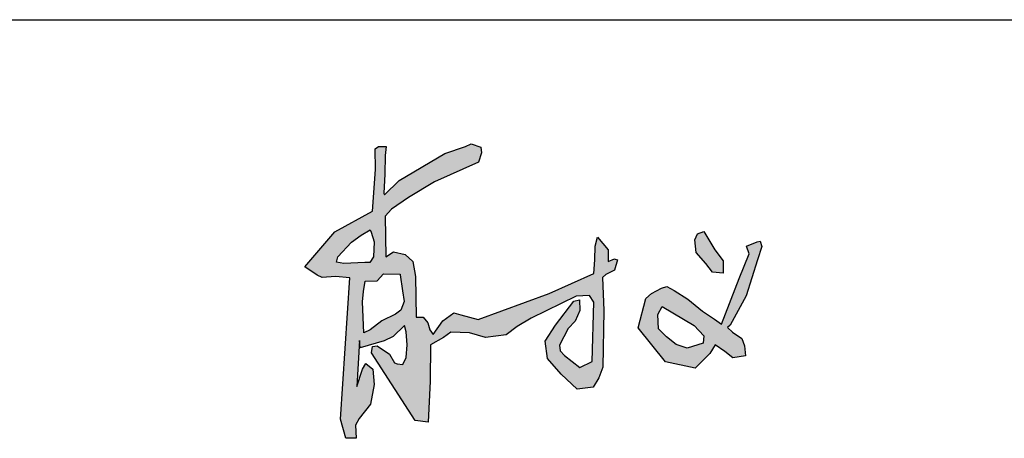
# Model space of a CAD drawing. Extents: x -110648 to 282622, y -230547 to 402756.
# Drawn here: x 259255 to 267858, y 268249 to 271906 of the extents above; entities that cross this region are included whole.
import ezdxf
from ezdxf.enums import TextEntityAlignment as Align

# ---------------------------------------------------------------- set-up
doc = ezdxf.new("R2010")
doc.units = 0
doc.header["$LTSCALE"] = 1000
doc.layers.get('0').update_dxf_attribs({"linetype": 'CONTINUOUS'})
doc.layers.add('S-MODIFY', color=4, linetype='CONTINUOUS')
doc.layers.add('签署名', color=7, linetype='CONTINUOUS')
doc.styles.add('-黑体', font='simhei.ttf', dxfattribs={"width": 0.8})
doc.styles.add('_TEL_DIM', font='SIMPLEX', dxfattribs={"width": 0.8, "height": 3.5, "bigfont": 'HZTXT'})

# ---------------------------------------------------------------- blocks, each defined once
blk = doc.blocks.new('肖才义')
h = blk.add_hatch(color=7)
h.dxf.hatch_style = 1
h.paths.add_polyline_path([(170039.5, -147035.6), (170035.8, -147024.6), (170043.1, -146902.6), (170045, -146780.7), (170049.9, -146722.1), (170000.7, -146722.1), (169980.3, -146737.7), (169981.8, -146871.6), (169961.5, -147141.4), (169718.9, -147276.9), (169522.3, -147502.2), (169602.4, -147557.1), (169635.1, -147571.9), (169722.6, -147566), (169814.7, -147574.9), (169753.8, -148490.3), (169789.4, -148613.4), (169856.2, -148614.9), (169851.8, -148530.4), (169875.5, -148485.9), (169949.8, -148393.9), (169972, -148266.3), (169964.6, -148165.4), (169918.6, -148129.8), (169897.8, -148165.4), (169860.7, -148278.1), (169878.5, -147979.9), (169881.5, -148028.9), (170037.3, -147982.9), (170096.7, -147954.7), (170169.4, -147883.5), (170181.3, -147923.6), (170187.3, -148008.1), (170179.8, -148091.2), (170159, -148135.7), (170121.9, -148132.8), (170104.1, -148125.3), (170071.5, -148069), (169991.3, -148014.1), (169961.6, -148018.5), (169955.7, -148061.5), (170237.7, -148499.2), (170322.3, -148509.6), (170335.7, -148244), (170337.2, -148009.6), (170423.3, -147960.7), (170470.8, -147926.5), (170591, -147931), (170694.9, -147960.7), (170828.5, -147942.9), (170899.8, -147889.4), (170991.8, -147836), (171282.7, -147693.6), (171369.1, -147689.4), (171397.5, -147732.1), (171385.7, -148116.3), (171307.4, -148156.6), (171207.7, -148078.3), (171179.2, -148047.5), (171174.5, -148011.9), (171231.5, -147902.8), (171276.5, -147855.4), (171307.4, -147786.6), (171305, -147717.9), (171267, -147725), (171148.4, -147881.5), (171082, -147985.8), (171096.2, -148097.3), (171186.4, -148199.3), (171288.4, -148296.5), (171392.8, -148282.3), (171430.8, -148223), (171456.3, -148153.9), (171461.2, -147785.8), (171453.8, -147571.1), (171476, -147551.9), (171530.8, -147523.7), (171550.1, -147457.1), (171530.6, -147451.2), (171489.3, -147468.9), (171490.3, -147427.9), (171490.3, -147392.5), (171421, -147311.4), (171406.3, -147368.9), (171403.3, -147457.3), (171397.4, -147545.8), (171106.9, -147675.5), (170648.3, -147845), (170534.7, -147814), (170490.5, -147802.2), (170418.2, -147853.8), (170354.8, -147942.3), (170334.2, -147911.3), (170320.9, -147865.6), (170291.4, -147830.2), (170244.2, -147830.2), (170241.3, -147566.4), (170223.6, -147467.7), (170173.4, -147422), (170098.2, -147405.7), (170049.5, -147438.2), (170045, -147175), (170086.2, -147128.2), (170195.4, -147053.9), (170364.2, -146951.2), (170650.5, -146823.8), (170667.9, -146764.2), (170664.2, -146727.5), (170602.8, -146704.6), (170564.2, -146722), (170432.1, -146767.9), (170134, -146943)])
h.paths.add_polyline_path([(169947, -147263.6), (169954.5, -147277.1), (169972.6, -147341.7), (169968, -147437.8), (169945.5, -147473.8), (169912.5, -147475.3), (169777.2, -147481.3), (169729.1, -147472.3), (169738.2, -147437.8), (169825.3, -147343.2), (169888.4, -147298.1)], flags=16)
h.paths.add_polyline_path([(170034.2, -147548.9), (170142.3, -147550.4), (170140.8, -147554.9), (170155.9, -147658.5), (170167.9, -147727.6), (170146.8, -147783.2), (170112.3, -147810.2), (170022.1, -147853.8), (169947, -147910.8), (169904.9, -147930.4), (169897.4, -147730.6), (169903.4, -147663.1), (169915.5, -147595.5), (169992.1, -147594)], flags=16)
h.paths.add_polyline_path([(172007.8, -147713.3), (171917.9, -147656.9), (171870.7, -147629.5), (171835.7, -147641.7), (171771.7, -147675.2), (171735.1, -147708.7), (171684.8, -147897.6), (171861.6, -148118.4), (172055.1, -148159.5), (172149.5, -148065.1), (172184.6, -148008.8), (172247.1, -148051.4), (172298.9, -148092.5), (172381.2, -148080.3), (172375.1, -148014.8), (172356.8, -147967.6), (172297.3, -147926.5), (172263.8, -147896.1), (172280.6, -147880.8), (172385.7, -147692), (172458.9, -147457.4), (172486.3, -147370.6), (172475.6, -147335.6), (172457.3, -147340.2), (172387.2, -147369.1), (172404, -147417.8), (172340, -147579.3), (172224.2, -147874.7), (172180, -147842.7), (172102.3, -147789.4)])
h.paths.add_polyline_path([(172047.5, -147883.9), (172109.9, -147949.4), (172106.9, -147998.1), (172001.7, -148030.1), (171930.1, -148007.2), (171867.6, -147957), (171815.8, -147905.2), (171811.3, -147812.3), (171840.2, -147760.5)], flags=16)
h.paths.add_polyline_path([(172123.6, -147480.3), (172166.3, -147538.2), (172236.4, -147544.2), (172236.4, -147463.5), (172181.5, -147393.5), (172109.9, -147273.2), (172068.8, -147288.4), (172052, -147328), (172061.2, -147410.2)])
at = {"color": 7}
for points in [[(170000.7, -146722.1), (170049.9, -146722.1), (170045, -146780.7), (170043.1, -146902.6), (170035.8, -147024.6), (170039.5, -147035.6), (170134, -146943), (170432.1, -146767.9), (170564.2, -146722), (170602.8, -146704.6), (170664.2, -146727.5), (170667.9, -146764.2), (170650.5, -146823.8), (170364.2, -146951.2), (170195.4, -147053.9), (170086.2, -147128.2), (170045, -147175), (170049.5, -147438.2), (170098.2, -147405.7), (170173.4, -147422), (170223.6, -147467.7), (170241.3, -147566.4), (170244.2, -147830.2), (170291.4, -147830.2), (170320.9, -147865.6), (170334.2, -147911.3), (170354.8, -147942.3), (170418.2, -147853.8), (170490.5, -147802.2), (170534.7, -147814), (170648.3, -147845), (171106.9, -147675.5), (171397.4, -147545.8), (171403.3, -147457.3), (171406.3, -147368.9), (171421, -147311.4), (171490.3, -147392.5), (171490.3, -147427.9), (171489.3, -147468.9), (171530.8, -147451.2), (171535.3, -147452.6), (171550.1, -147457.1), (171530.8, -147523.7), (171476, -147551.9), (171453.8, -147571.1), (171461.2, -147785.8), (171456.3, -148153.9), (171430.8, -148223), (171392.8, -148282.3), (171288.4, -148296.5), (171186.4, -148199.3), (171096.2, -148097.3), (171082, -147985.8), (171148.4, -147881.5), (171267, -147725), (171305, -147717.9), (171307.4, -147786.6), (171276.5, -147855.4), (171231.5, -147902.8), (171174.5, -148011.9), (171179.2, -148047.5), (171207.7, -148078.3), (171307.4, -148156.6), (171385.7, -148116.3), (171397.5, -147732.1), (171369.1, -147689.4), (171282.7, -147693.6), (170991.8, -147836), (170899.8, -147889.4), (170828.5, -147942.9), (170694.9, -147960.7), (170591, -147931), (170470.8, -147926.5), (170423.3, -147960.7), (170337.2, -148009.6), (170335.7, -148244), (170322.3, -148509.6), (170237.7, -148499.2), (169955.7, -148061.5), (169961.6, -148018.5), (169991.3, -148014.1), (170071.5, -148069), (170104.1, -148125.3), (170121.9, -148132.8), (170159, -148135.7), (170179.8, -148091.2), (170187.3, -148008.1), (170181.3, -147923.6), (170169.4, -147883.5), (170096.7, -147954.7), (170037.3, -147982.9), (169881.5, -148028.9), (169878.5, -147979.9), (169860.7, -148278.1), (169897.8, -148165.4), (169918.6, -148129.8), (169964.6, -148165.4), (169972, -148266.3), (169949.8, -148393.9), (169875.5, -148485.9), (169851.8, -148530.4), (169856.2, -148614.9), (169789.4, -148613.4), (169753.8, -148490.3), (169814.7, -147574.9), (169722.6, -147566), (169635.1, -147571.9), (169602.4, -147557.1), (169522.3, -147502.2), (169718.9, -147276.9), (169961.5, -147141.4), (169981.8, -146871.6), (169980.3, -146737.7), (170000.7, -146722.1)], [(169738.2, -147437.8), (169825.3, -147343.2), (169888.4, -147298.1), (169947, -147263.6), (169954.5, -147277.1), (169972.6, -147341.7), (169968, -147437.8), (169945.5, -147473.8), (169912.5, -147475.3), (169777.2, -147481.3), (169729.1, -147472.3), (169738.2, -147437.8)], [(172052, -147328), (172068.8, -147288.4), (172068.8, -147288.4), (172109.9, -147273.2), (172181.5, -147393.5), (172236.4, -147463.5), (172236.4, -147544.2), (172166.3, -147538.2), (172123.6, -147480.3), (172061.2, -147410.2), (172052, -147328)], [(172387.2, -147369.1), (172457.3, -147340.2), (172457.3, -147340.2), (172475.6, -147335.6), (172486.3, -147370.6), (172458.9, -147457.4), (172385.7, -147692), (172280.6, -147880.8), (172263.8, -147896.1), (172297.3, -147926.5), (172356.8, -147967.6), (172375.1, -148014.8), (172381.2, -148080.3), (172298.9, -148092.5), (172247.1, -148051.4), (172184.6, -148008.8), (172149.5, -148065.1), (172055.1, -148159.5), (171861.6, -148118.4), (171684.8, -147897.6), (171735.1, -147708.7), (171771.7, -147675.2), (171835.7, -147641.7), (171870.7, -147629.5), (171917.9, -147656.9), (172007.8, -147713.3), (172102.3, -147789.4), (172180, -147842.7), (172224.2, -147874.7), (172340, -147579.3), (172404, -147417.8), (172387.2, -147369.1)], [(169915.5, -147595.5), (169992.1, -147594), (170034.2, -147548.9), (170142.3, -147550.4), (170140.8, -147554.9), (170155.9, -147658.5), (170167.9, -147727.6), (170146.8, -147783.2), (170112.3, -147810.2), (170022.1, -147853.8), (169947, -147910.8), (169904.9, -147930.4), (169897.4, -147730.6), (169903.4, -147663.1), (169915.5, -147595.5)], [(171840.2, -147760.5), (172047.5, -147883.9), (172109.9, -147949.4), (172106.9, -147998.1), (172001.7, -148030.1), (171930.1, -148007.2), (171867.6, -147957), (171815.8, -147905.2), (171811.3, -147812.3), (171840.2, -147760.5)]]:
    blk.add_lwpolyline(points, dxfattribs=at)
blk = doc.blocks.new('*U42')
at = {"layer": 'S-MODIFY'}
blk.add_line((-75, 154.906), (0, 154.906), dxfattribs=at)
at = {"layer": '签署名', "color": 6, "xscale": 0.002694999999999999, "yscale": 0.002694999999999999, "zscale": 0.002694999999999999}
blk.add_blockref('肖才义', (-475.657, 548.108), dxfattribs=at)
at = {"color": 2, "style": '-黑体'}
for tag, width, p in [('建设单位', 0.8, (-37.552, 90.92)), ('项目名称1', 0.65, (-37.552, 73.484)), ('项目名称2', 0.65, (-37.552, 67.77)), ('子项名称', 0.8, (-37.552, 50.92)), ('图名', 0.8, (-37.552, 30.92))]:
    blk.add_attdef(tag, text='', height=4, dxfattribs=dict(at, width=width)).set_placement(p, align=Align.MIDDLE_CENTER)
at = {"color": 2, "style": '_TEL_DIM', "width": 0.7}
for tag, p in [('比例', (-50.398, 10.303)), ('图号', (-8.214, 3.5))]:
    blk.add_attdef(tag, text='', height=4, dxfattribs=at).set_placement(p, align=Align.MIDDLE)

msp = doc.modelspace()

# ---------------------------------------------------------------- block references
at = {"xscale": 500, "yscale": 500, "zscale": 500}
msp.add_blockref('*U42', (271142.07, 194453.26), dxfattribs=at)

doc.saveas('drawing.dxf')
